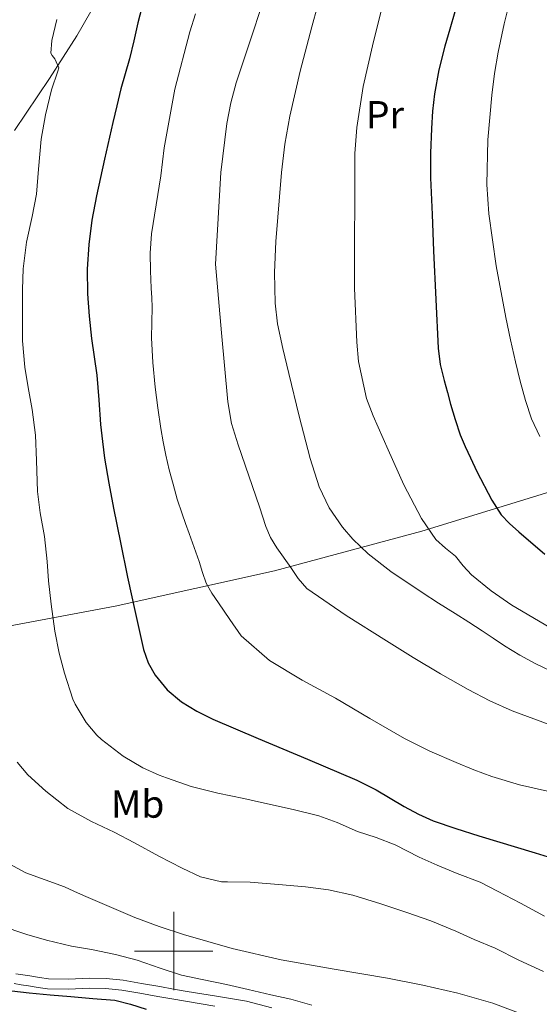
# Model space of a CAD drawing. Extents: x 582286 to 586783, y 770385 to 773410.
# Drawn here: x 583461 to 583593, y 771486 to 771738 of the extents above; entities that cross this region are included whole.
import ezdxf
from ezdxf.enums import TextEntityAlignment as Align

# ---------------------------------------------------------------- set-up
doc = ezdxf.new("R2010")
doc.units = 0
doc.header["$MEASUREMENT"] = 0
doc.linetypes.add('DGN Style 3', pattern=[65.723294, 46.94521, -18.778084])
for name, color, linetype in [('Nivel 20', 7, 'Continuous'), ('Nivel 21', 7, 'Continuous'), ('Nivel 37', 7, 'Continuous'), ('Nivel 4', 7, 'Continuous'), ('Nivel 5', 7, 'Continuous'), ('Nivel 61', 7, 'Continuous'), ('Nivel 63', 7, 'Continuous')]:
    doc.layers.add(name, color=color, linetype=linetype)
doc.styles.add('Style-arialn', font='arialn.shx', dxfattribs={"bigfont": 'arialnbig.shx'})

msp = doc.modelspace()

# ---------------------------------------------------------------- linework, layer by layer
at = {"layer": 'Nivel 20', "color": 19, "linetype": 'Continuous', "lineweight": 0, "ltscale": 0.5}
msp.add_polyline3d([(583686.307, 771673.11, 829.786), (583641.603, 771634.886, 816.122), (583642.931, 771629.142, 815.834), (583602.787, 771619.302, 805.61), (583563.411, 771607.27, 794.25), (583525.779, 771597.126, 784.346), (583485.011, 771588.054, 773.178), (583444.083, 771580.406, 763.45), (583395.699, 771571.03, 752.762), (583350.611, 771563.254, 743.882), (583306.899, 771553.59, 735.754), (583292.838, 771550.549, 732.881)], dxfattribs=at)
at = {"layer": 'Nivel 21', "color": 19, "linetype": 'DGN Style 3', "lineweight": 0}
for points in [[(583459.343, 771709.583, 767.289), (583468.291, 771722.854, 769.754), (583475.252, 771733.743, 770.92), (583481.715, 771745.03, 771.69), (583485.005, 771751.893, 772.047), (583489.357, 771762.41, 772.566), (583493.891, 771772.838, 773.018), (583502.178, 771789.678, 773.662), (583510.915, 771806.294, 774.314), (583521.187, 771823.319, 775.031), (583531.411, 771840.358, 775.802), (583538.863, 771854.774, 776.508), (583546.291, 771869.206, 777.226), (583553.375, 771882.089, 777.856), (583560.755, 771894.806, 778.474), (583567.538, 771905.122, 778.829), (583574.243, 771915.478, 779.258), (583578.291, 771922.43, 779.69), (583582.339, 771929.382, 780.122)], [(583525.11, 771485.523, 753.151), (583518.589, 771487.177, 752.993), (583510.962, 771488.481, 752.799), (583503.426, 771489.707, 752.593), (583499.926, 771490.313, 752.307), (583496.421, 771490.92, 752.017), (583491.795, 771491.746, 751.911), (583487.04, 771492.586, 751.809), (583482.743, 771492.988, 751.681), (583478.449, 771493.088, 751.553), (583473.076, 771492.854, 751.498), (583467.983, 771492.908, 751.425), (583465.721, 771493.262, 751.203), (583463.264, 771493.665, 750.945), (583461.424, 771493.931, 750.841), (583459.674, 771494.2, 750.769)]]:
    msp.add_polyline3d(points, dxfattribs=at)
at = {"layer": 'Nivel 21', "color": 19, "linetype": 'Continuous', "lineweight": 0}
msp.add_polyline3d([(583510.542, 771485.963, 752.799), (583503.003, 771487.19, 752.593), (583499.491, 771487.798, 752.307), (583495.979, 771488.406, 752.017), (583491.349, 771489.233, 751.911), (583486.699, 771490.054, 751.809), (583482.594, 771490.438, 751.681), (583478.475, 771490.534, 751.553), (583473.118, 771490.301, 751.498), (583467.771, 771490.358, 751.425), (583465.317, 771490.742, 751.203), (583462.875, 771491.142, 750.945), (583461.048, 771491.406, 750.841), (583459.227, 771491.686, 750.769)], dxfattribs=at)
at = {"layer": 'Nivel 4', "color": 25, "linetype": 'Continuous', "lineweight": 30, "flags": 128}
for points, elevation in [([(583491.817, 771740.983), (583490.803, 771737.03), (583489.775, 771732.429), (583488.739, 771727.83), (583487.621, 771724.022), (583486.499, 771720.214), (583485.431, 771715.891), (583484.403, 771711.558), (583482.273, 771702.218), (583480.227, 771692.854), (583479.093, 771686.674), (583478.275, 771680.438), (583477.849, 771674.159), (583477.939, 771667.878), (583478.35, 771662.137), (583478.963, 771656.406), (583479.665, 771651.742), (583480.323, 771647.078), (583480.829, 771640.768), (583481.315, 771634.454), (583481.763, 771630.152), (583482.323, 771625.862), (583483.375, 771619.479), (583484.579, 771613.126), (583486.381, 771604.307), (583488.211, 771595.494), (583490.192, 771586.238), (583492.259, 771576.998), (583493.43, 771573.609), (583495.235, 771570.422), (583498.288, 771566.68), (583502.003, 771563.67), (583505.915, 771561.255), (583509.987, 771559.222), (583515.771, 771556.774), (583521.555, 771554.326), (583534.195, 771548.974), (583546.835, 771543.622), (583551.763, 771541.166), (583558.905, 771536.953), (583562.534, 771534.973), (583566.307, 771533.302), (583572.131, 771531.274), (583578.003, 771529.398), (583592.4, 771525.054), (583606.787, 771520.63)], 775), ([(583571.843, 771739.814), (583570.557, 771735.461), (583569.251, 771731.11), (583567.74, 771725.078), (583566.643, 771718.95), (583566.153, 771714.493), (583565.891, 771710.022), (583565.648, 771703.725), (583565.651, 771697.43), (583566.024, 771688.11), (583566.419, 771678.79), (583566.949, 771666.365), (583567.539, 771653.942), (583568.124, 771649.785), (583569.123, 771645.686), (583569.925, 771642.663), (583570.771, 771639.654), (583571.915, 771635.72), (583573.203, 771631.83), (583574.443, 771628.858), (583575.811, 771625.942), (583577.484, 771622.491), (583581.267, 771615.141), (583583.715, 771611.43), (583585.844, 771609.153), (583588.179, 771607.094), (583594.874, 771601.35)], 800), ([(583458.607, 771489.852), (583463.075, 771489.318), (583468.387, 771488.862), (583473.699, 771488.406), (583479.331, 771487.932), (583484.963, 771487.446), (583488.994, 771486.467), (583492.963, 771485.142)], 750)]:
    msp.add_lwpolyline(points, dxfattribs=dict(at, elevation=elevation))
at = {"layer": 'Nivel 5', "color": 25, "linetype": 'Continuous', "lineweight": 0, "flags": 128}
for points, elevation in [([(583525.008, 771749.194), (583520.519, 771735.473), (583515.968, 771721.754), (583514.568, 771716.604), (583513.6, 771711.37)], 785), ([(583554.159, 771744.626), (583550.768, 771731.162), (583548.389, 771720.797), (583546.832, 771710.298), (583546.544, 771706.978), (583546.256, 771703.658), (583546.184, 771669.25), (583546.832, 771655.482), (583547.225, 771650.586), (583549.302, 771641.146), (583550.961, 771636.719), (583554.8, 771628.01), (583558.814, 771619.082), (583563.361, 771610.485), (583567.024, 771605.066), (583569.449, 771602.871), (583572, 771600.842), (583573.977, 771598.415), (583576.064, 771596.058), (583581.107, 771591.997), (583586.393, 771588.318), (583597.552, 771581.802)], 795), ([(583586.256, 771744.01), (583584.483, 771736.832), (583582.944, 771729.594), (583581.988, 771724.089), (583581.264, 771718.554), (583580.237, 771707.19), (583580.024, 771695.793), (583580.528, 771688.234), (583582.362, 771674.971), (583584.848, 771661.786), (583586.049, 771656.137), (583587.312, 771650.506), (583588.547, 771645.532), (583589.904, 771640.586), (583591.458, 771635.886), (583593.552, 771631.386)], 805), ([(583505.568, 771739.323), (583504.128, 771734.714), (583500.255, 771720.07), (583497.568, 771705.162), (583497.139, 771701.554), (583496.736, 771697.946), (583495.54, 771690.547), (583494.351, 771683.147), (583493.968, 771678.186), (583494.046, 771673.731), (583494.272, 771669.274), (583494.387, 771666.85), (583494.496, 771664.426), (583494.425, 771660.522), (583494.336, 771656.618), (583494.667, 771650.315), (583495.28, 771644.026), (583495.961, 771638.722), (583496.736, 771633.434), (583497.293, 771630.009), (583497.952, 771626.602), (583498.84, 771622.924), (583499.84, 771619.274), (583500.922, 771615.438), (583502.128, 771611.642), (583503.023, 771609.153), (583503.92, 771606.666), (583505.201, 771603.066), (583506.48, 771599.466), (583507.367, 771596.721), (583508.32, 771593.994), (583509.744, 771591.389), (583511.44, 771588.938), (583514.328, 771584.706), (583517.216, 771580.474), (583524.512, 771574.17), (583532.785, 771569.165), (583541.312, 771564.554), (583550.115, 771559.393), (583558.944, 771554.266), (583565.479, 771551.027), (583572.192, 771548.138), (583576.69, 771546.257), (583581.264, 771544.554), (583588.325, 771542.417), (583595.52, 771540.874)], 780), ([(583536.736, 771741.34), (583535.28, 771736.058), (583532.298, 771724.664), (583529.632, 771713.178), (583528.394, 771706.047), (583527.504, 771698.858), (583526.064, 771681.194), (583525.723, 771673.323), (583525.899, 771665.445), (583526.544, 771660.218), (583527.903, 771653.843), (583529.456, 771647.53), (583532.032, 771636.614), (583534.865, 771625.766), (583537.168, 771618.586), (583539.695, 771613.156), (583543.108, 771608.234), (583545.781, 771605.21), (583549.731, 771601.464), (583555.469, 771596.923), (583563.456, 771591.53), (583567.691, 771588.86), (583571.92, 771586.186), (583575.377, 771583.972), (583578.832, 771581.754), (583581.668, 771579.873), (583584.496, 771577.978), (583588.464, 771575.566), (583592.528, 771573.322), (583598.281, 771570.604)], 790), ([(583470.147, 771737.894), (583468.851, 771732.55), (583468.595, 771729.286), (583468.899, 771728.726), (583469.635, 771727.862), (583470.675, 771725.558), (583470.403, 771724.694), (583468.771, 771719.926), (583467.267, 771713.542), (583466.163, 771707.334), (583465.443, 771699.67), (583464.899, 771693.318), (583463.859, 771687.622), (583462.387, 771681.078), (583461.539, 771674.246), (583461.347, 771668.982), (583461.347, 771662.294), (583461.395, 771655.862), (583461.955, 771649.094), (583462.771, 771643.926), (583463.859, 771638.294), (583464.675, 771631.782), (583464.899, 771625.27), (583465.171, 771617.382), (583465.875, 771611.942), (583466.995, 771605.878), (583467.651, 771599.526), (583467.987, 771594.534), (583468.643, 771588.582), (583469.635, 771581.67), (583470.707, 771576.07), (583472.051, 771570.95), (583474.211, 771564.358), (583474.819, 771563.078), (583477.651, 771558.39), (583480.323, 771555.142), (583481.571, 771554.006), (583487.107, 771549.766), (583492.067, 771546.774), (583496.243, 771544.95), (583498.179, 771544.246), (583504.451, 771542.006), (583511.315, 771540.326), (583517.875, 771538.966), (583523.235, 771537.75), (583530.499, 771536.198), (583537.059, 771534.582), (583541.795, 771532.806), (583546.979, 771530.518), (583551.779, 771529.03), (583556.563, 771527.142), (583562.723, 771523.974), (583567.299, 771521.942), (583572.467, 771519.83), (583578.307, 771517.622), (583582.755, 771515.318), (583588.611, 771512.214), (583594.739, 771508.886)], 770), ([(583513.6, 771711.37), (583512.056, 771698.786), (583510.656, 771675.45), (583512.232, 771657.842), (583513.808, 771640.234), (583514.801, 771634.695), (583516.495, 771629.291), (583521.883, 771613.489), (583523.504, 771608.426), (583524.737, 771605.627), (583526.343, 771603.009), (583529.936, 771597.946), (583531.776, 771595.105), (583534.016, 771592.634), (583544.061, 771585.686), (583554.368, 771579.242), (583557.78, 771577.108), (583561.2, 771574.986), (583568.164, 771570.813), (583575.232, 771566.794), (583580.796, 771563.928), (583586.505, 771561.378), (583598.224, 771556.986)], 785), ([(583460.003, 771548.23), (583462.755, 771544.998), (583467.347, 771540.806), (583472.931, 771536.406), (583478.947, 771533.078), (583484.771, 771530.342), (583490.003, 771527.606), (583496.163, 771524.23), (583502.163, 771521.142), (583506.851, 771518.966), (583512.195, 771517.686), (583513.715, 771517.702), (583519.539, 771517.622), (583526.755, 771516.998), (583533.651, 771516.374), (583539.523, 771515.67), (583545.779, 771514.278), (583552.915, 771512.086), (583559.571, 771509.862), (583565.699, 771507.718), (583572.067, 771505.11), (583576.787, 771502.95), (583582.131, 771500.742), (583588.227, 771497.67), (583594.515, 771494.79)], 765), ([(583448.735, 771527.256), (583462.195, 771519.958), (583467.154, 771518.214), (583472.067, 771516.406), (583474.498, 771515.308), (583476.931, 771514.214), (583483.498, 771511.348), (583490.099, 771508.55), (583496.244, 771506.252), (583502.499, 771504.246), (583514.897, 771500.679), (583527.443, 771497.734), (583541.04, 771495.365), (583554.659, 771493.126), (583563.674, 771491.333), (583572.643, 771489.254), (583581.592, 771486.678), (583588.153, 771484.246)], 760), ([(583455.635, 771506.518), (583462.499, 771504.246), (583467.459, 771502.774), (583473.907, 771501.254), (583478.947, 771500.422)], 755), ([(583478.947, 771500.422), (583485.139, 771499.158), (583490.643, 771497.686), (583496.515, 771495.67), (583501.955, 771493.894), (583507.283, 771492.71), (583513.459, 771491.43), (583519.059, 771490.15), (583524.787, 771488.822), (583529.907, 771487.686), (583535.299, 771486.23)], 755)]:
    msp.add_lwpolyline(points, dxfattribs=dict(at, elevation=elevation))
at = {"layer": 'Nivel 61', "color": 19, "linetype": 'Continuous', "lineweight": 0}
msp.add_3dface([(583198.85, 770788.21), (586590.53, 770830.29), (586561.11, 773143.87), (583170.61, 773101.76)], dxfattribs=at)
at = {"layer": 'Nivel 63', "color": 7, "linetype": 'Continuous', "lineweight": 0}
for p, q in [((583500, 771510), (583500, 771490)), ((583490, 771500), (583510, 771500))]:
    msp.add_line(p, q, dxfattribs=at)

# ---------------------------------------------------------------- texts
at = {"layer": 'Nivel 37', "color": 92, "linetype": 'Continuous', "lineweight": 0, "style": 'Style-arialn'}
for s, p in [('Pr', (583553.987, 771713.574, 796.783)), ('Mb', (583490.789, 771537.558, 767.514))]:
    msp.add_text(s, height=7, dxfattribs=at).set_placement(p, align=Align.MIDDLE_CENTER)

doc.saveas('drawing.dxf')
